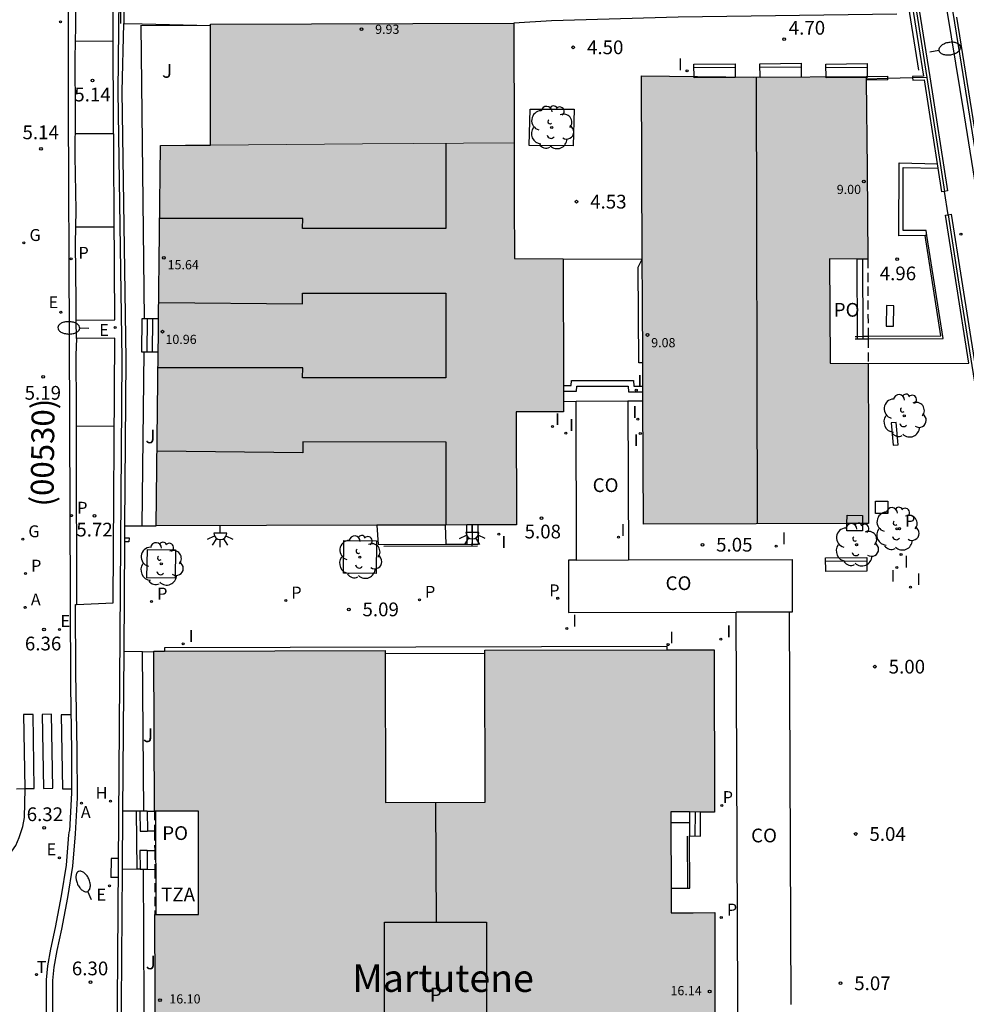
# Model space of a CAD drawing. Units: metres. Extents: x 584494 to 584848, y 4794039 to 4794291.
# Drawn here: x 584740 to 584791, y 4794195 to 4794249 of the extents above; entities that cross this region are included whole.
import ezdxf

# ---------------------------------------------------------------- set-up
doc = ezdxf.new("R2010")
doc.units = ezdxf.units.M
doc.linetypes.add('TRAZOS_NORMALES', pattern=[0.75, 0.5, -0.25])
for name, color, linetype in [('020204', 9, 'Continuous'), ('020308', 9, 'Continuous'), ('060106', 9, 'BARANDILLA'), ('060108', 9, 'Continuous'), ('060113', 4, 'Continuous'), ('060117', 9, 'Continuous'), ('060119', 9, 'Continuous'), ('060124', 9, 'Continuous'), ('060126', 9, 'Continuous'), ('060130', 9, 'Continuous'), ('060141', 9, 'Continuous'), ('060144', 9, 'Continuous'), ('070105', 6, 'Continuous'), ('070106', 6, 'Continuous'), ('070108', 9, 'VALLA'), ('070110', 9, 'Continuous'), ('080107', 9, 'Continuous'), ('080109', 9, 'Continuous'), ('080110', 9, 'Continuous'), ('080121', 9, 'TRAZOS_NORMALES'), ('080201', 9, 'Continuous'), ('080301', 9, 'Continuous'), ('080302', 9, 'Continuous'), ('080303', 9, 'Continuous'), ('080305', 9, 'Continuous'), ('080310', 9, 'Continuous'), ('080311', 9, 'Continuous'), ('080316', 9, 'Continuous'), ('090202', 1, 'Continuous'), ('100101', 9, 'Continuous'), ('100116', 71, 'Continuous'), ('100202', 3, 'Continuous'), ('100302', 7, 'Continuous'), ('200204', 4, 'Continuous'), ('200205', 4, 'Continuous'), ('200304', 4, 'Continuous'), ('200305', 4, 'Continuous'), ('210102', 4, 'Continuous'), ('210201', 9, 'Continuous'), ('210205', 4, 'Continuous'), ('210301', 9, 'Continuous'), ('210305', 4, 'Continuous'), ('220101', 1, 'Continuous'), ('220104', 9, 'LINEA_ELECTRICA'), ('220205', 1, 'Continuous'), ('220207', 9, 'Continuous'), ('220305', 1, 'Continuous'), ('220307', 9, 'Continuous'), ('230204', 9, 'Continuous'), ('230304', 9, 'Continuous'), ('240205', 1, 'Continuous'), ('240305', 1, 'Continuous'), ('250202', 9, 'Continuous'), ('250204', 9, 'Continuous'), ('260101', 9, 'Continuous'), ('270204', 9, 'Continuous'), ('270304', 9, 'Continuous'), ('990501', 21, 'Continuous'), ('990507', 41, 'Continuous')]:
    doc.layers.add(name, color=color, linetype=linetype)
for name, color, linetype, lineweight in [('080111', 7, 'Continuous', 30), ('080117', 7, 'Continuous', 20), ('080119', 7, 'Continuous', 30)]:
    doc.layers.add(name, color=color, linetype=linetype, lineweight=lineweight)
doc.styles.add('ARIAL', font='ARIAL.TTF', dxfattribs={"height": 1})
doc.styles.add('ARIALI', font='ARIALI.TTF', dxfattribs={"height": 1})
doc.styles.add('ROMANS', font='romans__.ttf', dxfattribs={"height": 1})
doc.styles.get("Standard").update_dxf_attribs({"font": 'txt.shx'})
doc.linetypes.add('BARANDILLA', pattern='A,1,[201,DONOSTI.shx,S=0.1,R=0,X=0,Y=0],1', length=2)
doc.linetypes.add('LINEA_ELECTRICA', pattern='A,7.5,-0.3,["E",Standard,S=0.25,R=0,X=-0.1,Y=-0.1],-0.3', length=8.1)
doc.linetypes.add('VALLA', pattern='A,1,[200,DONOSTI.shx,S=0.1,R=0,X=0,Y=0],1', length=2)

# ---------------------------------------------------------------- blocks, each defined once
blk = doc.blocks.new('RETEL')
blk.add_circle((0, 0), 0.055)
blk = doc.blocks.new('COTAPU')
blk.add_circle((0, 0), 0.075)
blk = doc.blocks.new('PLUVI3')
blk.add_circle((0, 0), 0.055)
blk = doc.blocks.new('FAREDI')
blk.add_line((0, 0), (0.5, 0))
blk.add_lwpolyline([(0.5, 0, 0.159986), (0.538, -0.117, 0.106322), (0.675, -0.238, 0.071006), (0.858, -0.309, 0.057309), (1.099, -0.337, 0.057309), (1.339, -0.309, 0.071006), (1.522, -0.238, 0.106322), (1.659, -0.117, 0.159986), (1.697, 0, 0.159986), (1.659, 0.117, 0.106322), (1.522, 0.238, 0.071006), (1.339, 0.309, 0.057309), (1.099, 0.337, 0.057309), (0.858, 0.309, 0.071006), (0.675, 0.238, 0.106322), (0.538, 0.117, 0.159986)], format="xyb", close=True)
blk = doc.blocks.new('PLUVI1')
blk.add_circle((0, 0), 0.055)
blk = doc.blocks.new('REIND')
blk.add_circle((0, 0), 0.055)
blk = doc.blocks.new('PUNTO')
blk.add_circle((0, 0), 0.075)
blk = doc.blocks.new('ARBOL')
blk.add_circle((0, 0), 0.0587)
for centre, radius, start, end in [((-0.28, 0.855), 0.3, 359.2878, 173.6078), ((0.097, 0.97), 0.21, 23.1565, 160.4665), ((0.438, 0.881), 0.24, 301.578, 139.328), ((-0.564, 0.381), 0.532, 92.28, 254.58), ((0.656, 0.288), 0.443, 319.8556, 114.7656), ((-0.091, 0.321), 0.12, 119.14, 310.56), ((0.819, -0.249), 0.383, 235.5275, 62.0275), ((-0.556, -0.339), 0.555, 142.64, 266.54), ((-0.039, -0.384), 0.21, 189.64, 323.88), ((-0.301, -0.676), 0.45, 213.78, 295.32), ((0.299, -0.624), 0.532, 224.67, 0.24)]:
    blk.add_arc(centre, radius, start, end)
blk = doc.blocks.new('BANCO')
blk.add_line((1.125, 0.1875), (-1.125, 0.1875))
blk.add_lwpolyline([(1.125, 0.75), (1.125, 0), (-1.125, 0), (-1.125, 0.75)], close=True)
blk = doc.blocks.new('HIDRAN')
blk.add_circle((0, 0), 0.055)
blk = doc.blocks.new('REGELE')
blk.add_circle((0, 0), 0.055)
blk = doc.blocks.new('REGAS')
blk.add_circle((0, 0), 0.055)
blk = doc.blocks.new('FAREDE')
at = {"linetype": 'Continuous'}
for p, q in [((0.75, 0.7), (0.57, 0.322)), ((0.415, 0), (0, 0)), ((0.415, 0.36), (0.415, -0.351)), ((1.07, 0.411), (0.715, 0.19)), ((0.738, -0.699), (0.56, -0.32)), ((1.062, -0.416), (0.709, -0.191)), ((1.187, -0.005), (0.768, -0.001))]:
    blk.add_line(p, q, dxfattribs=at)
blk.add_arc((0.413, 0.004), 0.355, 270.4282, 89.5718, dxfattribs=at)
blk = doc.blocks.new('ABAS')
blk.add_circle((0, 0), 0.055)
blk = doc.blocks.new('REGALU')
blk.add_circle((0, 0), 0.055)

msp = doc.modelspace()

# ---------------------------------------------------------------- hatches: boundary and pattern name
at = {"layer": '990501'}
for points in [[(584766.543, 4794242.378), (584758.261, 4794242.318), (584749.963, 4794242.257), (584749.97, 4794245.523), (584749.966, 4794248.789), (584749.966, 4794248.858), (584766.537, 4794248.909)], [(584773.571, 4794230.376), (584773.555, 4794233.804), (584773.545, 4794236.031), (584773.545, 4794236.038), (584773.5, 4794246.043), (584779.638, 4794245.96), (584785.775, 4794246.008), (584785.777, 4794245.808), (584785.818, 4794240.955), (584785.86, 4794236.033), (584785.575, 4794236.036), (584785.254, 4794236.039), (584783.771, 4794236.056), (584783.802, 4794230.358), (584785.875, 4794230.331), (584785.887, 4794225.966), (584785.899, 4794221.6), (584785.568, 4794221.599), (584784.721, 4794221.597), (584779.755, 4794221.582), (584773.611, 4794221.564), (584773.58, 4794228.305), (584773.578, 4794228.796), (584773.577, 4794229.105)], [(584769.216, 4794236.054), (584766.568, 4794236.073), (584766.555, 4794239.226), (584766.543, 4794242.378), (584758.261, 4794242.318), (584749.963, 4794242.257), (584748.605, 4794242.247), (584747.247, 4794242.237), (584747.129, 4794231.86), (584747.01, 4794221.482), (584766.68, 4794221.534), (584766.668, 4794227.708), (584769.241, 4794227.692)]]:
    msp.add_hatch(color=256, dxfattribs=at).paths.add_polyline_path(points)
h = msp.add_hatch(color=256, dxfattribs=at)
h.paths.add_polyline_path([(584775.109, 4794205.866), (584777.479, 4794205.849), (584777.469, 4794214.718), (584764.947, 4794214.686), (584764.964, 4794206.39), (584759.523, 4794206.378), (584759.506, 4794214.672), (584746.882, 4794214.64), (584746.915, 4794205.913), (584749.308, 4794205.913), (584749.318, 4794200.259), (584746.936, 4794200.259), (584746.97, 4794191.377), (584750.527, 4794191.418), (584750.51, 4794185.95), (584746.98, 4794185.972), (584747.004, 4794176.989), (584749.4, 4794176.995), (584749.442, 4794171.541), (584746.977, 4794171.534), (584746.996, 4794162.6), (584759.66, 4794162.596), (584759.664, 4794170.889), (584765.095, 4794170.889), (584765.091, 4794162.596), (584777.621, 4794162.594), (584777.515, 4794171.584), (584775.182, 4794171.585), (584775.154, 4794177.06), (584776.352, 4794177.064), (584777.55, 4794177.067), (584777.537, 4794181.533), (584777.524, 4794185.999), (584773.929, 4794185.967), (584773.882, 4794191.344), (584775.703, 4794191.361), (584777.526, 4794191.377), (584777.511, 4794195.871), (584777.498, 4794200.366), (584776.314, 4794200.362), (584775.129, 4794200.358)])
h.paths.add_polyline_path([(584765.045, 4794199.848), (584765.045, 4794191.928), (584759.477, 4794191.929), (584759.477, 4794199.848)], flags=16)
h.paths.add_polyline_path([(584765.084, 4794185.458), (584765.083, 4794177.538), (584759.516, 4794177.538), (584759.516, 4794185.458)], flags=16)
at = {"layer": '990507'}
msp.add_hatch(color=256, dxfattribs=at).paths.add_polyline_path([(584765.045, 4794199.848), (584759.477, 4794199.848), (584759.477, 4794191.929), (584765.045, 4794191.928)])

# ---------------------------------------------------------------- linework, layer by layer
at = {"layer": '060106'}
for points in [[(584759.437, 4794220.375, 5.058), (584764.551, 4794220.39, 5.077)], [(584776.036, 4794201.702, 4.999), (584776.016, 4794204.548, 5.44)]]:
    msp.add_polyline3d(points, dxfattribs=at)
at = {"layer": '060108'}
for points in [[(584783.691, 4794290.17, 4.595), (584783.843, 4794289.22, 4.593), (584785.742, 4794277.403, 4.59), (584787.658, 4794265.268, 4.579), (584789.482, 4794253.825, 4.603), (584791.125, 4794243.864, 4.593), (584793.003, 4794232.073, 4.622), (584794.721, 4794221.35, 4.667), (584796.491, 4794210.632, 4.741), (584798.12, 4794200.332, 4.811), (584799.591, 4794190.663, 4.93), (584799.808, 4794189.438, 4.815), (584800.73, 4794183.99, 4.862), (584800.909, 4794183.104, 5.004), (584803.002, 4794172.7, 5.017), (584804.495, 4794166.477, 5.011), (584804.776, 4794165.229, 5.017)], [(584742.638, 4794232.707, 5.24), (584744.74, 4794232.73, 5.279), (584744.658, 4794247.235, 5.185), (584744.651, 4794258.015, 5.303), (584742.587, 4794258.005, 5.229)], [(584742.652, 4794231.696, 5.243), (584742.638, 4794232.707, 5.24)], [(584744.663, 4794217.279, 6.206), (584744.745, 4794231.724, 5.286), (584742.652, 4794231.696, 5.243)], [(584742.663, 4794217.182, 6.243), (584744.663, 4794217.279, 6.206)], [(584741.279, 4794159.38, 5.368), (584741.246, 4794159.995, 5.404), (584741.268, 4794161.58, 5.484), (584743.527, 4794161.586, 5.491), (584743.493, 4794166.182, 6.033), (584743.484, 4794173.547, 6.208), (584743.385, 4794192.727, 6.266), (584741.374, 4794192.685, 6.299), (584741.368, 4794196.67, 6.297), (584741.429, 4794197.397, 6.299), (584741.596, 4794198.292, 6.306), (584741.857, 4794199.472, 6.306), (584742.178, 4794201.2, 6.317), (584742.448, 4794202.896, 6.335), (584742.601, 4794204.666, 6.377), (584742.711, 4794206.634, 6.37), (584742.683, 4794209.224, 6.341), (584742.619, 4794213.452, 6.244), (584742.594, 4794217.178, 6.244), (584742.663, 4794217.182, 6.243)]]:
    msp.add_polyline3d(points, dxfattribs=at)
at = {"layer": '060113'}
for points in [[(584742.186, 4794290.171, 5.165), (584742.182, 4794288.858, 5.166), (584742.176, 4794275.121, 5.183), (584742.194, 4794266.396, 5.141), (584742.203, 4794257.068, 5.157), (584742.199, 4794244.244, 5.186), (584742.254, 4794231.836, 5.163), (584742.332, 4794212.729, 6.292), (584742.385, 4794209.184, 6.309), (584742.38, 4794206.909, 6.305), (584742.273, 4794204.833, 6.307)], [(584783.999, 4794290.17, 4.556), (584784.578, 4794286.534, 4.539), (584786.27, 4794276.05, 4.499), (584788.01, 4794265.05, 4.495), (584789.572, 4794255.271, 4.495), (584791.054, 4794246.112, 4.495), (584792.452, 4794237.354, 4.49), (584793.238, 4794232.573, 4.521), (584794.078, 4794227.58, 4.51), (584795.383, 4794219.263, 4.564), (584796.609, 4794211.72, 4.612), (584798.145, 4794202.014, 4.679), (584799.36, 4794194.471, 4.726), (584800.602, 4794186.843, 4.801), (584802.619, 4794176.307, 4.908), (584804.505, 4794167.713, 4.939), (584804.91, 4794165.951, 4.949), (584805.043, 4794165.294, 4.956)], [(584742.638, 4794232.707, 5.17), (584742.644, 4794233.763, 5.173), (584742.593, 4794236.867, 5.144), (584742.631, 4794238.701, 5.146), (584742.575, 4794241.654, 5.139), (584742.606, 4794243.907, 5.144), (584742.577, 4794247.006, 5.139), (584742.616, 4794248.743, 5.135), (584742.596, 4794251.997, 5.133), (584742.623, 4794254.031, 5.133), (584742.593, 4794257.032, 5.131), (584742.587, 4794258.005, 5.135)], [(584742.652, 4794231.696, 5.179), (584742.62, 4794230.788, 5.197), (584742.628, 4794227.877, 5.429), (584742.639, 4794225.997, 5.507), (584742.663, 4794217.182, 6.21)], [(584699.033, 4794201.219, 6.494), (584715.662, 4794201.237, 6.383), (584733.062, 4794201.284, 6.354), (584735.253, 4794201.29, 6.361), (584735.885, 4794201.355, 6.363), (584736.374, 4794201.509, 6.363), (584737.037, 4794201.816, 6.368), (584737.541, 4794202.139, 6.364), (584738.035, 4794202.508, 6.359), (584738.582, 4794203.026, 6.359), (584739.002, 4794203.538, 6.35), (584739.337, 4794204.039, 6.344), (584739.526, 4794204.466, 6.348), (584739.719, 4794205.062, 6.346), (584739.807, 4794205.557, 6.35), (584739.85, 4794207.116, 6.348), (584739.38, 4794207.099, 6.35)]]:
    msp.add_polyline3d(points, dxfattribs=at)
at = {"layer": '060117'}
for points in [[(584788.982, 4794237.317, 4.969), (584787.552, 4794237.308, 4.969), (584787.562, 4794241.287, 4.916), (584789.667, 4794241.244, 4.925)], [(584789.035, 4794237.597, 4.895), (584787.784, 4794237.589, 4.895), (584787.793, 4794241.035, 4.849), (584789.706, 4794240.997, 4.858)], [(584789.079, 4794237.318, 4.969), (584788.982, 4794237.317, 4.969)], [(584785.254, 4794236.039, 5.084), (584785.27, 4794231.82, 5.034)], [(584785.575, 4794236.036, 5.067), (584785.592, 4794231.822, 5.018)], [(584746.368, 4794232.782, 4.658), (584746.229, 4794232.782, 5.57), (584746.209, 4794230.982, 5.57), (584746.338, 4794230.982, 5.656)], [(584747.14, 4794232.782, 5.97), (584746.368, 4794232.782, 4.658)], [(584785.27, 4794231.82, 5.034), (584785.271, 4794231.687, 5.033)], [(584785.592, 4794231.822, 5.018), (584785.593, 4794231.689, 5.017)], [(584785.871, 4794231.823, 4.964), (584785.871, 4794231.69, 4.964)], [(584746.338, 4794230.982, 5.656), (584746.809, 4794230.982, 5.97)], [(584746.809, 4794230.982, 5.97), (584747.119, 4794230.982, 6.17)], [(584769.238, 4794228.822, 5.412), (584769.956, 4794228.824, 5.4), (584769.974, 4794229.104, 5.4), (584772.775, 4794229.106, 5.411), (584772.796, 4794228.799, 5.404), (584773.578, 4794228.796, 5.416)], [(584764.281, 4794220.466, 5.615), (584764.274, 4794221.527, 5.439)], [(584764.574, 4794221.528, 5.253), (584764.581, 4794220.465, 5.253), (584764.281, 4794220.466, 5.615)], [(584763.98, 4794220.468, 5.615), (584764.281, 4794220.466, 5.615)], [(584746.329, 4794205.905, 5.719), (584746.12, 4794205.902, 5.614)], [(584746.12, 4794205.902, 5.614), (584746.124, 4794204.82, 5.106), (584746.526, 4794204.813, 5.132)], [(584746.516, 4794205.908, 5.813), (584746.329, 4794205.905, 5.719)], [(584746.516, 4794205.908, 5.813), (584746.915, 4794205.913, 6.014)], [(584746.516, 4794205.908, 5.245), (584746.526, 4794204.813, 5.132)], [(584776.116, 4794204.549, 5.44), (584776.716, 4794204.544, 5.16), (584776.726, 4794205.854, 5.16)], [(584776.126, 4794205.859, 5.44), (584776.121, 4794205.278, 5.44)], [(584776.121, 4794205.278, 5.44), (584776.116, 4794204.549, 5.44)], [(584746.919, 4794204.805, 5.158), (584746.526, 4794204.813, 5.132)], [(584746.505, 4794203.757, 5.112), (584746.121, 4794203.758, 4.965), (584746.131, 4794202.734, 5.083)], [(584746.505, 4794203.757, 5.112), (584746.923, 4794203.755, 5.271)], [(584746.505, 4794203.757, 5.246), (584746.515, 4794202.73, 5.246)], [(584746.131, 4794202.734, 5.083), (584746.318, 4794202.732, 5.162)], [(584746.318, 4794202.732, 5.162), (584746.515, 4794202.73, 5.246)], [(584746.515, 4794202.73, 5.246), (584746.927, 4794202.726, 5.09)]]:
    msp.add_polyline3d(points, dxfattribs=at)
at = {"layer": '060119'}
msp.add_polyline3d([(584740.896, 4794160.022, 5.333), (584740.926, 4794161.972, 5.424), (584743.186, 4794161.978, 5.431), (584743.143, 4794166.206, 5.962), (584743.134, 4794173.563, 6.136), (584743.039, 4794192.363, 6.188), (584741.027, 4794192.321, 6.22), (584741.018, 4794196.7, 6.226), (584741.081, 4794197.46, 6.229), (584741.252, 4794198.378, 6.238), (584741.512, 4794199.558, 6.238), (584741.832, 4794201.277, 6.248), (584742.1, 4794202.957, 6.265), (584742.243, 4794204.614, 6.304), (584742.273, 4794204.833, 6.304)], dxfattribs=at)
at = {"layer": '060124'}
for points in [[(584773.571, 4794230.376, 5.55), (584773.352, 4794230.375, 5.55), (584773.32, 4794235.601, 5.548), (584773.545, 4794236.031, 5.563)], [(584769.237, 4794229.131, 5.401), (584769.666, 4794229.132, 5.388), (584769.684, 4794229.413, 5.388), (584773.064, 4794229.415, 5.4), (584773.085, 4794229.107, 5.393), (584773.577, 4794229.105, 5.405)], [(584763.98, 4794220.468, 5.615), (584763.973, 4794221.526, 5.62)], [(584762.845, 4794220.473, 5.613), (584763.98, 4794220.468, 5.615)], [(584746.255, 4794214.601, 4.916), (584745.253, 4794214.619, 4.909)], [(584746.882, 4794214.59, 4.92), (584746.255, 4794214.601, 4.916)], [(584745.912, 4794205.902, 4.792), (584745.19, 4794205.898, 4.807)], [(584746.12, 4794205.902, 4.788), (584745.912, 4794205.902, 4.792)], [(584745.912, 4794205.902, 4.788), (584745.942, 4794202.732, 4.957)], [(584745.942, 4794202.732, 4.957), (584745.168, 4794202.723, 4.797)], [(584746.131, 4794202.734, 4.793), (584745.942, 4794202.732, 4.957)]]:
    msp.add_polyline3d(points, dxfattribs=at)
at = {"layer": '060126'}
for points in [[(584785.871, 4794231.69, 5.303), (584789.967, 4794231.71, 5.147), (584789.079, 4794237.318, 4.694)], [(584789.079, 4794237.318, 4.694), (584789.035, 4794237.597, 4.672)], [(584785.173, 4794231.687, 5.33), (584785.271, 4794231.687, 5.326)], [(584785.271, 4794231.687, 5.326), (584785.593, 4794231.689, 5.314)], [(584785.593, 4794231.689, 5.314), (584785.871, 4794231.69, 5.303)], [(584785.875, 4794230.331, 5.348), (584791.373, 4794230.361, 5.173)], [(584759.044, 4794221.514, 5.072), (584759.122, 4794220.463, 5.076), (584762.845, 4794220.473, 5.613)], [(584762.845, 4794220.473, 5.613), (584762.792, 4794221.523, 5.618)], [(584775.111, 4794205.285, 5.44), (584776.121, 4794205.278, 5.44)], [(584776.036, 4794201.702, 4.999), (584776.136, 4794201.701, 4.999), (584776.116, 4794204.549, 5.44)], [(584775.124, 4794201.708, 4.999), (584776.036, 4794201.702, 4.999)]]:
    msp.add_polyline3d(points, dxfattribs=at)
at = {"layer": '060130'}
msp.add_polyline3d([(584787.436, 4794249.401, 4.593), (584775.508, 4794249.244, 4.793), (584768.591, 4794249.034, 4.691), (584766.537, 4794248.909, 4.698)], dxfattribs=at)
at = {"layer": '060141'}
for points in [[(584746.509, 4794230.982, 5.77), (584746.529, 4794232.748, 5.77), (584746.529, 4794232.782, 5.77)], [(584746.809, 4794230.982, 5.97), (584746.829, 4794232.744, 5.97), (584746.829, 4794232.782, 5.97)], [(584776.426, 4794205.856, 5.3), (584776.416, 4794204.546, 5.3)]]:
    msp.add_polyline3d(points, dxfattribs=at)
at = {"layer": '060144'}
for points in [[(584785.871, 4794231.823, 4.964), (584789.849, 4794231.842, 5.151), (584788.982, 4794237.317, 4.693)], [(584785.172, 4794231.82, 5.33), (584785.27, 4794231.82, 5.326)], [(584785.27, 4794231.82, 5.326), (584785.592, 4794231.822, 5.314)], [(584785.592, 4794231.822, 5.314), (584785.871, 4794231.823, 5.303)], [(584746.969, 4794205.913, 8.123), (584746.986, 4794200.259, 8.124)]]:
    msp.add_polyline3d(points, dxfattribs=at)
at = {"layer": '070105'}
for points in [[(584782.232, 4794290.17, 5.1), (584782.667, 4794287.481, 5.103), (584786.009, 4794266.232, 5.089), (584789.253, 4794245.978, 5.078), (584790.216, 4794239.764, 5.094), (584790.043, 4794239.73, 5.077)], [(584744.96, 4794250.317, 4.672), (584744.909, 4794245.18, 4.709), (584745.123, 4794230.575, 5.281), (584744.855, 4794192.961, 6.14), (584744.957, 4794174.306, 6.166), (584744.813, 4794158.898, 5.253), (584747.121, 4794156.553, 4.949), (584757.366, 4794157.582, 4.912), (584776.875, 4794159.592, 5.061), (584796.209, 4794161.652, 5.149), (584801.797, 4794162.211, 5.225), (584803.187, 4794164.588, 5.282), (584800.015, 4794179.056, 5.535), (584799.01, 4794184.376, 5.531), (584798.878, 4794184.353, 5.531)], [(584745.246, 4794249.69, 4.665), (584745.246, 4794248.899, 4.654)], [(584788.343, 4794249.541, 4.629), (584788.358, 4794249.443, 4.629), (584788.903, 4794246.022, 4.84), (584788.304, 4794246.008, 4.839), (584788.305, 4794245.953, 4.839)], [(584745.301, 4794221.477, 5.498), (584745.366, 4794230.569, 5.29), (584745.152, 4794245.177, 4.718), (584745.246, 4794248.899, 4.654)], [(584785.775, 4794246.008, 4.827), (584786.949, 4794246.017, 4.832)], [(584786.951, 4794245.817, 4.832), (584785.777, 4794245.808, 4.827)], [(584786.95, 4794245.917, 4.832), (584786.949, 4794246.017, 4.832)], [(584786.951, 4794245.817, 4.832), (584786.95, 4794245.917, 4.832)], [(584788.305, 4794245.953, 4.839), (584788.306, 4794245.936, 4.839)], [(584788.306, 4794245.936, 4.839), (584788.309, 4794245.808, 4.839), (584788.958, 4794245.823, 4.823)], [(584789.667, 4794241.244, 5.068), (584788.958, 4794245.823, 4.823)], [(584789.706, 4794240.997, 5.067), (584789.667, 4794241.244, 5.068)], [(584790.043, 4794239.73, 5.077), (584789.906, 4794239.703, 5.063), (584789.706, 4794240.997, 5.067)], [(584791.373, 4794230.361, 5.127), (584790.655, 4794234.874, 5.113), (584790.104, 4794238.425, 5.104), (584790.241, 4794238.452, 5.101)], [(584790.241, 4794238.452, 5.101), (584790.414, 4794238.486, 5.097)], [(584790.414, 4794238.486, 5.097), (584790.967, 4794234.923, 5.107), (584793.216, 4794220.794, 5.152), (584795.389, 4794207.396, 5.149), (584797.345, 4794194.484, 5.143), (584798.372, 4794188.351, 5.329), (584798.199, 4794188.322, 5.332)], [(584745.297, 4794220.827, 5.512), (584745.301, 4794221.477, 5.498)], [(584745.253, 4794214.619, 5.654), (584745.295, 4794220.613, 5.517)], [(584745.295, 4794220.613, 5.517), (584745.297, 4794220.827, 5.512)], [(584745.19, 4794205.898, 5.853), (584745.253, 4794214.619, 5.654)], [(584774.897, 4794214.711, 5.08), (584774.897, 4794214.886, 5.08), (584747.456, 4794214.819, 4.923), (584747.456, 4794214.642, 4.923)], [(584759.507, 4794214.525, 4.698), (584764.948, 4794214.518, 4.698)], [(584745.168, 4794202.723, 5.926), (584745.19, 4794205.898, 5.853)], [(584745.105, 4794191.729, 6.151), (584745.098, 4794192.962, 6.149), (584745.168, 4794202.723, 5.926)]]:
    msp.add_polyline3d(points, dxfattribs=at)
at = {"layer": '070106'}
for points in [[(584745.246, 4794248.899, 4.654), (584746.231, 4794248.88, 4.688)], [(584786.95, 4794245.917, 4.832), (584788.305, 4794245.953, 4.828)], [(584790.241, 4794238.452, 5.101), (584790.043, 4794239.73, 5.097)]]:
    msp.add_polyline3d(points, dxfattribs=at)
at = {"layer": '070108'}
for points in [[(584745.077, 4794248.898, 6.218), (584745.108, 4794264.198, 6.19), (584745.096, 4794285.219, 6.165), (584745.077, 4794290.171, 6.163)], [(584788.523, 4794249.536, 5.118), (584789.085, 4794245.953, 5.118)], [(584746.231, 4794248.88, 4.688), (584749.966, 4794248.789, 5.198)], [(584785.776, 4794245.881, 5.116), (584786.95, 4794245.917, 5.116)], [(584789.085, 4794245.953, 5.118), (584788.306, 4794245.936, 5.14)], [(584789.079, 4794245.953, 5.081), (584789.079, 4794245.951, 5.081), (584790.043, 4794239.73, 5.097)], [(584790.241, 4794238.452, 5.101), (584790.793, 4794234.896, 5.11), (584793.043, 4794220.766, 5.155), (584795.215, 4794207.369, 5.152), (584797.171, 4794194.456, 5.146), (584798.199, 4794188.322, 5.332)], [(584745.301, 4794221.477, 5.498), (584746.214, 4794221.48, 5.206)], [(584746.214, 4794221.48, 5.206), (584747.01, 4794221.482, 4.958)]]:
    msp.add_polyline3d(points, dxfattribs=at)
at = {"layer": '070110'}
msp.add_polyline3d([(584745.297, 4794220.827, 4.922), (584745.523, 4794220.824, 4.922), (584745.52, 4794220.611, 4.922), (584745.295, 4794220.613, 4.922)], dxfattribs=at)
at = {"layer": '080107'}
for points in [[(584769.216, 4794236.054, 5.342), (584773.545, 4794236.038, 5.357)], [(584769.24, 4794228.272, 8.458), (584769.932, 4794228.278, 8.429)], [(584769.932, 4794228.278, 8.429), (584772.758, 4794228.299, 7.295)], [(584769.96, 4794219.611, 7.269), (584769.932, 4794228.278, 7.278)], [(584772.758, 4794228.299, 7.295), (584773.58, 4794228.305, 8.276)], [(584772.758, 4794228.299, 7.295), (584772.786, 4794219.617, 7.287)], [(584769.96, 4794219.611, 7.959), (584769.518, 4794219.611, 7.961), (584769.523, 4794216.742, 7.963), (584778.667, 4794216.759, 7.933)], [(584769.96, 4794219.611, 7.959), (584772.786, 4794219.617, 7.287)], [(584772.786, 4794219.617, 7.287), (584781.731, 4794219.633, 7.921), (584781.736, 4794216.764, 7.923), (584781.567, 4794216.764, 7.923)], [(584781.567, 4794216.764, 7.923), (584778.667, 4794216.759, 7.933)], [(584778.775, 4794191.388, 7.663), (584778.667, 4794216.759, 7.265)], [(584781.567, 4794216.764, 7.923), (584781.658, 4794195.359, 7.382)]]:
    msp.add_polyline3d(points, dxfattribs=at)
at = {"layer": '080109'}
for points in [[(584779.829, 4794221.582, 10.454), (584779.781, 4794245.958, 10.454)], [(584762.247, 4794206.384, 18.834), (584762.291, 4794199.848, 18.834)]]:
    msp.add_polyline3d(points, dxfattribs=at)
at = {"layer": '080110'}
for points in [[(584762.826, 4794242.351, 15.563), (584762.822, 4794237.7, 15.512), (584754.997, 4794237.7, 13.36), (584755.016, 4794238.252, 13.342), (584747.202, 4794238.253, 15.433)], [(584747.149, 4794233.664, 15.574), (584754.992, 4794233.589, 13.345), (584754.99, 4794234.184, 13.351), (584762.827, 4794234.168, 15.581), (584762.823, 4794229.548, 15.53), (584754.998, 4794229.549, 13.378), (584755.017, 4794230.101, 13.36), (584747.108, 4794230.101, 15.476)], [(584762.839, 4794221.524, 15.447), (584762.843, 4794226.048, 15.497), (584755.007, 4794226.064, 13.267), (584755.009, 4794225.469, 13.261), (584747.056, 4794225.544, 15.522)]]:
    msp.add_polyline3d(points, dxfattribs=at)
at = {"layer": '080111'}
for points in [[(584749.966, 4794248.858, 5.198), (584766.537, 4794248.909, 4.698)], [(584766.537, 4794248.909, 4.698), (584766.543, 4794242.378, 5.177)], [(584749.963, 4794242.257, 4.759), (584749.97, 4794245.523, 4.759), (584749.966, 4794248.789, 5.198)], [(584749.966, 4794248.789, 5.198), (584749.966, 4794248.858, 5.198)], [(584773.545, 4794236.038, 5.357), (584773.5, 4794246.043, 4.87)], [(584773.5, 4794246.043, 4.87), (584779.638, 4794245.96, 4.848), (584785.775, 4794246.008, 4.827)], [(584785.775, 4794246.008, 4.827), (584785.777, 4794245.808, 4.827)], [(584785.777, 4794245.808, 4.827), (584785.818, 4794240.955, 4.827), (584785.86, 4794236.033, 4.827)], [(584747.14, 4794232.782, 5.377), (584747.247, 4794242.237, 4.759), (584748.605, 4794242.247, 4.759), (584749.963, 4794242.257, 4.759)], [(584766.543, 4794242.378, 5.177), (584766.555, 4794239.226, 5.416), (584766.568, 4794236.073, 5.342), (584769.216, 4794236.054, 5.342)], [(584769.216, 4794236.054, 5.342), (584769.237, 4794229.131, 5.119)], [(584773.545, 4794236.038, 5.357), (584773.545, 4794236.031, 4.965)], [(584773.571, 4794230.376, 5.01), (584773.555, 4794233.804, 4.986), (584773.545, 4794236.031, 4.965)], [(584785.254, 4794236.039, 6.196), (584783.771, 4794236.056, 9.546), (584783.802, 4794230.358, 9.548), (584785.875, 4794230.331, 9.084)], [(584785.575, 4794236.036, 5.471), (584785.254, 4794236.039, 6.196)], [(584785.86, 4794236.033, 4.827), (584785.575, 4794236.036, 5.471)], [(584747.119, 4794230.982, 5.377), (584747.129, 4794231.86, 5.377), (584747.14, 4794232.782, 5.377)], [(584747.01, 4794221.482, 4.958), (584747.119, 4794230.982, 5.377)], [(584773.577, 4794229.105, 5.018), (584773.571, 4794230.376, 5.01)], [(584785.875, 4794230.331, 9.084), (584785.887, 4794225.966, 4.898), (584785.899, 4794221.6, 4.928), (584785.568, 4794221.599, 4.933)], [(584769.237, 4794229.131, 5.119), (584769.238, 4794228.822, 5.109)], [(584773.578, 4794228.796, 5.021), (584773.577, 4794229.105, 5.018)], [(584769.238, 4794228.822, 5.109), (584769.24, 4794228.272, 5.092)], [(584773.58, 4794228.305, 5.024), (584773.578, 4794228.796, 5.021)], [(584769.24, 4794228.272, 5.092), (584769.241, 4794227.692, 5.073), (584766.668, 4794227.708, 5.095), (584766.68, 4794221.534, 5.099), (584764.574, 4794221.528, 5.084)], [(584784.721, 4794221.597, 4.946), (584779.755, 4794221.582, 5.022), (584773.611, 4794221.564, 5.071), (584773.58, 4794228.305, 5.024)], [(584759.044, 4794221.514, 5.044), (584747.01, 4794221.482, 4.958)], [(584762.792, 4794221.523, 5.071), (584759.044, 4794221.514, 5.044)], [(584763.973, 4794221.526, 5.079), (584762.792, 4794221.523, 5.071)], [(584764.274, 4794221.527, 5.082), (584763.973, 4794221.526, 5.079)], [(584764.574, 4794221.528, 5.084), (584764.274, 4794221.527, 5.082)], [(584785.568, 4794221.599, 4.933), (584784.721, 4794221.597, 4.946)], [(584746.882, 4794214.59, 16.259), (584746.882, 4794214.64, 16.26), (584747.456, 4794214.642, 15.746)], [(584746.915, 4794205.913, 16.222), (584746.882, 4794214.59, 16.259)], [(584747.456, 4794214.642, 15.746), (584759.506, 4794214.672, 4.969), (584759.507, 4794214.525, 5.204)], [(584759.507, 4794214.525, 5.204), (584759.523, 4794206.378, 18.211), (584764.964, 4794206.39, 18.377), (584764.948, 4794214.518, 18.327)], [(584764.948, 4794214.518, 18.327), (584764.947, 4794214.686, 18.325), (584774.897, 4794214.711, 7.791)], [(584774.897, 4794214.711, 7.791), (584777.469, 4794214.718, 5.068)], [(584777.469, 4794214.718, 5.068), (584777.479, 4794205.849, 5.026), (584776.726, 4794205.854, 5.199)], [(584746.969, 4794205.913, 16.229), (584746.915, 4794205.913, 16.222)], [(584746.986, 4794200.259, 16.13), (584749.318, 4794200.259, 16.494), (584749.308, 4794205.913, 16.565), (584746.969, 4794205.913, 16.229)], [(584776.126, 4794205.859, 5.336), (584775.109, 4794205.866, 5.57), (584775.111, 4794205.285, 5.514)], [(584776.726, 4794205.854, 5.199), (584776.126, 4794205.859, 5.336)], [(584775.111, 4794205.285, 5.514), (584775.124, 4794201.708, 5.168)], [(584775.124, 4794201.708, 5.168), (584775.129, 4794200.358, 5.038), (584776.314, 4794200.362, 5.038), (584777.498, 4794200.366, 5.038), (584777.511, 4794195.871, 5.034), (584777.525, 4794191.696, 7.476)], [(584746.969, 4794191.721, 16.042), (584746.936, 4794200.259, 16.123)], [(584746.936, 4794200.259, 16.123), (584746.986, 4794200.259, 16.13)]]:
    msp.add_polyline3d(points, dxfattribs=at)
at = {"layer": '080117'}
msp.add_polyline3d([(584766.543, 4794242.378, 16.297), (584758.261, 4794242.318, 14.074), (584749.963, 4794242.257, 11.848)], dxfattribs=at)
at = {"layer": '080119'}
msp.add_polyline3d([(584759.477, 4794199.848, 18.182), (584765.045, 4794199.848, 18.366), (584765.045, 4794191.928, 18.366), (584759.477, 4794191.929, 18.182), (584759.477, 4794199.848, 18.182)], dxfattribs=at)
at = {"layer": '080121'}
for points in [[(584785.86, 4794236.033, 4.964), (584785.871, 4794231.823, 4.964)], [(584785.871, 4794231.69, 4.964), (584785.875, 4794230.331, 4.964)], [(584746.915, 4794205.913, 6.014), (584746.919, 4794204.805, 6.014)], [(584746.919, 4794204.805, 6.014), (584746.923, 4794203.755, 6.014)], [(584746.923, 4794203.755, 6.014), (584746.927, 4794202.726, 6.014)], [(584746.927, 4794202.726, 6.014), (584746.936, 4794200.259, 6.014)]]:
    msp.add_polyline3d(points, dxfattribs=at)
at = {"layer": '100101'}
for points in [[(584767.426, 4794244.221, 5.015), (584769.82, 4794244.212, 4.994), (584769.771, 4794242.218, 5.061), (584767.377, 4794242.227, 5.015), (584767.426, 4794244.221, 5.015)], [(584786.95, 4794222.143, 4.97), (584786.27, 4794222.15, 4.976), (584786.277, 4794222.83, 4.976), (584786.957, 4794222.823, 4.97), (584786.95, 4794222.143, 4.97)], [(584784.721, 4794221.597, 4.983), (584784.727, 4794222.056, 4.983), (584785.574, 4794222.046, 4.985), (584785.568, 4794221.599, 4.985)], [(584785.564, 4794221.199, 4.985), (584784.717, 4794221.209, 4.983), (584784.721, 4794221.597, 4.983)], [(584785.568, 4794221.599, 4.985), (584785.564, 4794221.199, 4.985)], [(584759.028, 4794220.65, 5.056), (584759.008, 4794218.868, 5.026), (584757.226, 4794218.888, 5.026), (584757.247, 4794220.67, 5.056), (584759.028, 4794220.65, 5.056)], [(584746.522, 4794220.181, 4.937), (584748.061, 4794220.161, 4.951), (584748.041, 4794218.622, 4.951), (584746.502, 4794218.642, 4.937), (584746.522, 4794220.181, 4.937)]]:
    msp.add_polyline3d(points, dxfattribs=at)
at = {"layer": '100116'}
for points in [[(584746.191, 4794248.797, 4.663), (584749.966, 4794248.789, 5.198)], [(584746.368, 4794232.782, 4.658), (584746.191, 4794248.797, 4.663)], [(584746.338, 4794230.982, 5.377), (584746.214, 4794221.48, 5.49)], [(584746.329, 4794205.905, 4.613), (584746.255, 4794214.601, 4.613)], [(584746.375, 4794191.718, 4.735), (584746.318, 4794202.732, 5.434)]]:
    msp.add_polyline3d(points, dxfattribs=at)
at = {"layer": '210102'}
for points in [[(584786.886, 4794233.496, 4.949), (584786.869, 4794232.382, 4.939), (584787.267, 4794232.376, 4.935), (584787.283, 4794233.49, 4.945), (584786.886, 4794233.496, 4.949)], [(584787.132, 4794227.092, 5.005), (584787.24, 4794225.88, 4.987), (584787.514, 4794225.904, 4.991), (584787.406, 4794227.116, 5.009), (584787.132, 4794227.092, 5.005)]]:
    msp.add_polyline3d(points, dxfattribs=at)
at = {"layer": '220101'}
for points in [[(584744.54, 4794203.321, 6.37), (584744.531, 4794202.281, 6.35)], [(584744.93, 4794203.318, 6.37), (584744.54, 4794203.321, 6.37)], [(584744.921, 4794202.278, 6.35), (584744.531, 4794202.281, 6.35)]]:
    msp.add_polyline3d(points, dxfattribs=at)
at = {"layer": '220104'}
msp.add_polyline3d([(584781.544, 4794290.17, 4.627), (584783.26, 4794279.78, 4.662), (584786.188, 4794261.694, 4.7), (584788.624, 4794246.349, 4.784)], dxfattribs=at)
at = {"layer": '260101'}
for points in [[(584790.696, 4794249.232, 4.479), (584792.25, 4794239.619, 4.506)], [(584742.598, 4794247.939, 5.142), (584744.657, 4794247.943, 5.142)], [(584742.592, 4794242.888, 5.142), (584744.682, 4794242.893, 5.142)], [(584742.612, 4794237.798, 5.142), (584744.711, 4794237.804, 5.142)], [(584742.634, 4794226.913, 5.491), (584744.732, 4794226.94, 5.493)], [(584739.759, 4794211.174, 6.361), (584739.828, 4794207.134, 6.361), (584740.35, 4794207.143, 6.361), (584740.281, 4794211.183, 6.361), (584739.759, 4794211.174, 6.361)], [(584740.775, 4794211.187, 6.336), (584740.844, 4794207.147, 6.336), (584741.366, 4794207.156, 6.336), (584741.297, 4794211.196, 6.336), (584740.775, 4794211.187, 6.336)], [(584742.355, 4794211.167, 6.325), (584741.813, 4794211.158, 6.325)], [(584741.813, 4794211.158, 6.325), (584741.882, 4794207.118, 6.325)], [(584741.882, 4794207.118, 6.325), (584742.38, 4794207.126, 6.325)]]:
    msp.add_polyline3d(points, dxfattribs=at)

# ---------------------------------------------------------------- block references
at = {"layer": '020204', "rotation": 359.9987685839998}
for p in [(584781.291, 4794248.035, 4.703), (584769.777, 4794247.595, 4.497), (584743.531, 4794245.787, 5.144), (584740.716, 4794242.053, 5.137), (584769.949, 4794239.17, 4.534), (584787.467, 4794236.035, 4.96), (584740.837, 4794229.604, 5.186), (584743.643, 4794222.018, 5.722), (584768.048, 4794221.89, 5.084), (584776.826, 4794220.447, 5.051), (584757.518, 4794216.917, 5.086), (584740.881, 4794215.818, 6.358), (584786.247, 4794213.792, 5.004), (584740.887, 4794204.995, 6.316), (584785.196, 4794204.658, 5.044), (584743.424, 4794196.574, 6.297), (584784.367, 4794196.51, 5.065)]:
    msp.add_blockref('COTAPU', p, dxfattribs=at)
at = {"layer": '080201', "rotation": 359.9987685839998}
for p in [(584758.209, 4794248.579, 9.927), (584785.639, 4794240.269, 8.998), (584747.418, 4794236.1, 15.643), (584747.347, 4794232.075, 10.957), (584773.824, 4794231.895, 9.077), (584777.223, 4794196.062, 16.14), (584747.214, 4794195.584, 16.1)]:
    msp.add_blockref('PUNTO', p, dxfattribs=at)
at = {"layer": '090202', "rotation": 180.4987161881465}
for p in [(584777.492, 4794246.683), (584781.091, 4794246.711), (584784.697, 4794246.694), (584784.676, 4794219.747)]:
    msp.add_blockref('BANCO', p, dxfattribs=at)
at = {"layer": '100202', "rotation": 359.9987685839998}
for p in [(584768.599, 4794243.219, 5.021), (584787.847, 4794227.484, 5.007), (584787.453, 4794221.315, 5.038), (584785.245, 4794220.445, 5.038), (584747.282, 4794219.402, 4.944), (584758.127, 4794219.769, 5.041)]:
    msp.add_blockref('ARBOL', p, dxfattribs=at)
at = {"layer": '200204', "rotation": 359.9987685839998}
msp.add_blockref('HIDRAN', (584744.517, 4794206.456, 6.39), dxfattribs=at)
at = {"layer": '200205', "rotation": 359.9987685839998}
for p in [(584790.944, 4794237.392, 4.607), (584739.854, 4794217.028, 6.186), (584742.927, 4794206.34, 6.348)]:
    msp.add_blockref('ABAS', p, dxfattribs=at)
at = {"layer": '210201', "rotation": 359.9987685839998}
msp.add_blockref('PLUVI1', (584739.868, 4794218.872, 6.069), dxfattribs=at)
at = {"layer": '210205', "rotation": 359.9987685839998}
for p in [(584742.369, 4794236.05, 5.118), (584742.386, 4794222.033, 5.722), (584787.586, 4794221.323, 4.946), (584746.753, 4794217.348, 4.876), (584754.077, 4794217.405, 4.935), (584761.375, 4794217.445, 5.007), (584768.926, 4794217.523, 5.026), (584777.893, 4794206.215, 4.99), (584777.858, 4794200.099, 4.999)]:
    msp.add_blockref('PLUVI3', p, dxfattribs=at)
at = {"layer": '220205', "rotation": 359.9987685839998}
for p in [(584741.783, 4794248.992, 5.094), (584741.803, 4794233.132, 5.129), (584741.731, 4794215.824, 6.146), (584741.718, 4794203.363, 6.237)]:
    msp.add_blockref('REGELE', p, dxfattribs=at)
at = {"layer": '220207', "rotation": 359.9987685839998}
for p in [(584744.764, 4794232.308, 5.336), (584744.455, 4794201.83, 6.35)]:
    msp.add_blockref('REGALU', p, dxfattribs=at)
at = {"layer": '230204', "rotation": 359.9987685839998}
for p in [(584739.783, 4794236.918, 5.15), (584739.72, 4794220.748, 5.864)]:
    msp.add_blockref('REGAS', p, dxfattribs=at)
at = {"layer": '240205', "rotation": 359.9987685839998}
msp.add_blockref('RETEL', (584740.475, 4794196.982, 6.239), dxfattribs=at)
at = {"layer": '250202'}
for p, rotation in [((584789.248, 4794247.352, 4.579), 9.107368580810398), ((584743.333, 4794232.255, 5.258), 178.5298685366447), ((584743.471, 4794201.068, 6.302), 114.4528685526935)]:
    msp.add_blockref('FAREDI', p, dxfattribs=dict(at, rotation=rotation))
at = {"layer": '250204'}
for p, rotation in [((584764.262, 4794221.528, 5.082), 270.3773685454885), ((584750.505, 4794221.492, 4.983), 269.8792685797272)]:
    msp.add_blockref('FAREDE', p, dxfattribs=dict(at, rotation=rotation))
at = {"layer": '270204', "rotation": 359.9987685839998}
for p in [(584775.987, 4794246.311, 4.797), (584773.219, 4794228.876, 5.088), (584768.646, 4794226.898, 5.065), (584773.295, 4794227.295, 5.078), (584769.375, 4794226.535, 5.062), (584773.438, 4794226.513, 5.079), (584765.718, 4794221.023, 5.091), (584772.241, 4794220.856, 5.071), (584780.85, 4794220.369, 5.047), (584787.672, 4794219.917, 4.952), (584787.44, 4794219.209, 4.973), (584788.194, 4794218.134, 4.965), (584769.419, 4794215.869, 5.064), (584748.481, 4794215.035, 4.925), (584777.83, 4794215.294, 5.059), (584774.951, 4794214.993, 5.076)]:
    msp.add_blockref('REIND', p, dxfattribs=at)

# ---------------------------------------------------------------- texts
at = {"layer": '020308', "style": 'ARIAL'}
for s, p in [('4.70', (584781.541, 4794248.285, 4.703)), ('4.50', (584770.527, 4794247.22, 4.497)), ('5.14', (584742.533, 4794244.641, 5.144)), ('5.14', (584739.705, 4794242.579, 5.137)), ('4.53', (584770.699, 4794238.795, 4.534)), ('4.96', (584786.507, 4794234.88, 4.96)), ('5.19', (584739.822, 4794228.361, 5.186)), ('5.72', (584742.645, 4794220.896, 5.722)), ('5.08', (584767.119, 4794220.792, 5.084)), ('5.05', (584777.576, 4794220.072, 5.051)), ('5.09', (584758.268, 4794216.542, 5.086)), ('6.36', (584739.837, 4794214.678, 6.358)), ('5.00', (584786.997, 4794213.417, 5.004)), ('6.32', (584739.935, 4794205.362, 6.316)), ('5.04', (584785.946, 4794204.283, 5.044)), ('6.30', (584742.4, 4794196.946, 6.297)), ('5.07', (584785.117, 4794196.135, 5.065))]:
    msp.add_text(s, height=0.75, rotation=359.9988, dxfattribs=at).set_placement(p)
at = {"layer": '080301', "style": 'ARIAL'}
for p in [(584770.836, 4794223.322), (584774.816, 4794217.972), (584779.486, 4794204.203)]:
    msp.add_text('CO', height=0.75, rotation=359.9988, dxfattribs=at).set_placement(p)
at = {"layer": '080302', "style": 'ARIAL'}
msp.add_text('(00530)', height=1.25, rotation=89.3988, dxfattribs=at).set_placement((584741.399, 4794222.527))
at = {"layer": '080303', "style": 'ARIAL'}
for s, p in [('9.93', (584758.959, 4794248.329, 9.927)), ('9.00', (584784.162, 4794239.589, 8.998)), ('15.64', (584747.63, 4794235.478, 15.643)), ('10.96', (584747.51, 4794231.404, 10.957)), ('9.08', (584774.031, 4794231.225, 9.077)), ('16.14', (584775.084, 4794195.858, 16.14)), ('16.10', (584747.723, 4794195.408, 16.1))]:
    msp.add_text(s, height=0.5, rotation=359.9988, dxfattribs=at).set_placement(p)
at = {"layer": '080305', "style": 'ARIALI'}
msp.add_text('Martutene', height=1.5, rotation=359.9988, dxfattribs=at).set_placement((584757.714, 4794196.041))
at = {"layer": '080310', "style": 'ARIAL'}
msp.add_text('P', height=0.75, rotation=359.9988, dxfattribs=at).set_placement((584761.949, 4794195.513))
at = {"layer": '080311', "style": 'ARIAL'}
msp.add_text('TZA', height=0.75, rotation=359.9988, dxfattribs=at).set_placement((584747.276, 4794200.984))
at = {"layer": '080316', "style": 'ARIAL'}
for p in [(584783.996, 4794232.892), (584747.336, 4794204.333)]:
    msp.add_text('PO', height=0.75, rotation=359.9988, dxfattribs=at).set_placement(p)
at = {"layer": '100302', "style": 'ARIAL'}
for p in [(584747.327, 4794245.932), (584746.417, 4794225.983), (584746.287, 4794209.673), (584746.436, 4794197.274)]:
    msp.add_text('J', height=0.75, rotation=359.9988, dxfattribs=at).set_placement(p)
at = {"layer": '200304', "style": 'ROMANS'}
msp.add_text('H', height=0.65, rotation=359.9988, dxfattribs=at).set_placement((584743.702, 4794206.578, 6.39))
at = {"layer": '200305', "style": 'ROMANS'}
for p in [(584740.16, 4794217.134, 6.186), (584742.89, 4794205.528, 6.348)]:
    msp.add_text('A', height=0.65, rotation=359.9988, dxfattribs=at).set_placement(p)
at = {"layer": '210301', "style": 'ROMANS'}
msp.add_text('P', height=0.65, rotation=359.9988, dxfattribs=at).set_placement((584740.174, 4794218.978, 6.069))
at = {"layer": '210305', "style": 'ROMANS'}
for p in [(584742.761, 4794236.053, 5.118), (584742.692, 4794222.139, 5.722), (584787.892, 4794221.429, 4.946), (584768.463, 4794217.629, 5.026), (584747.059, 4794217.454, 4.876), (584754.383, 4794217.511, 4.935), (584761.681, 4794217.551, 5.007), (584777.936, 4794206.347, 4.99), (584778.163, 4794200.205, 4.999)]:
    msp.add_text('P', height=0.65, rotation=359.9988, dxfattribs=at).set_placement(p)
at = {"layer": '220305', "style": 'ROMANS'}
for p in [(584741.134, 4794233.358, 5.129), (584741.782, 4794215.964, 6.146), (584741.023, 4794203.494, 6.237)]:
    msp.add_text('E', height=0.65, rotation=359.9988, dxfattribs=at).set_placement(p)
at = {"layer": '220307', "style": 'ROMANS'}
for p in [(584743.897, 4794231.847, 5.336), (584743.747, 4794201.02, 6.35)]:
    msp.add_text('E', height=0.65, rotation=359.9988, dxfattribs=at).set_placement(p)
at = {"layer": '230304', "style": 'ROMANS'}
for p in [(584740.089, 4794237.024, 5.15), (584740.026, 4794220.854, 5.864)]:
    msp.add_text('G', height=0.65, rotation=359.9988, dxfattribs=at).set_placement(p)
at = {"layer": '240305', "style": 'ROMANS'}
msp.add_text('T', height=0.65, rotation=359.9988, dxfattribs=at).set_placement((584740.481, 4794197.071, 6.239))
at = {"layer": '270304', "style": 'ROMANS'}
for p in [(584775.496, 4794246.345, 4.797), (584773.279, 4794229.064, 5.088), (584773.007, 4794227.37, 5.078), (584768.788, 4794226.973, 5.065), (584769.548, 4794226.651, 5.062), (584773.079, 4794225.83, 5.079), (584772.363, 4794220.931, 5.071), (584781.156, 4794220.475, 5.047), (584765.858, 4794220.269, 5.091), (584787.835, 4794219.203, 4.952), (584787.101, 4794218.424, 4.973), (584788.5, 4794218.24, 4.965), (584769.725, 4794215.975, 5.064), (584748.787, 4794215.141, 4.925), (584775.016, 4794215.058, 5.076), (584778.136, 4794215.4, 5.059)]:
    msp.add_text('I', height=0.65, rotation=359.9988, dxfattribs=at).set_placement(p)

doc.saveas('drawing.dxf')
